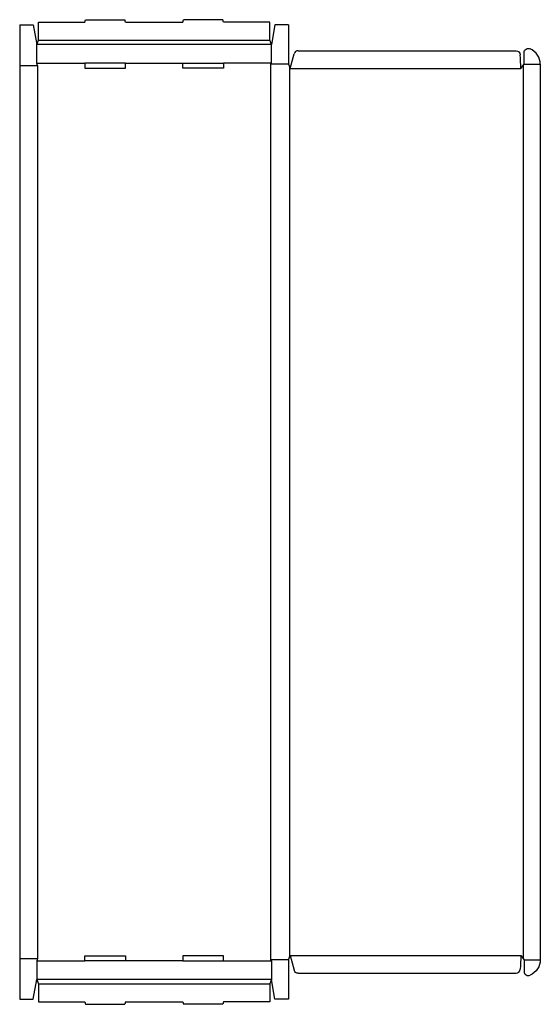
# Model space of a CAD drawing. Extents: x 0 to 38.2, y -0.4 to 72.
import ezdxf

# ---------------------------------------------------------------- set-up
doc = ezdxf.new("R2010")
doc.units = 0
doc.header["$MEASUREMENT"] = 0
doc.layers.add('CREASE', color=7, linetype='CONTINUOUS')
doc.layers.add('THRU-CUT', color=7, linetype='CONTINUOUS')

msp = doc.modelspace()

# ---------------------------------------------------------------- linework, layer by layer
at = {"layer": 'CREASE', "color": 3}
for p, q in [((1.375, 70.5), (18.375, 70.5)), ((18.5, 70.188), (1.25, 70.188)), ((1.25, 68.812), (4.775, 68.812)), ((7.775, 68.812), (11.975, 68.812)), ((18.5, 68.812), (14.975, 68.812)), ((0, 68.625), (1.312, 68.625)), ((1.312, 68.625), (1.312, 3)), ((18.438, 68.719), (18.438, 2.906)), ((19.75, 68.719), (18.438, 68.719)), ((19.812, 68.562), (19.812, 3.062)), ((19.875, 68.406), (36.812, 68.406)), ((37, 68.641), (37, 2.984)), ((37.062, 68.719), (38.25, 68.719)), ((0, 3), (1.312, 3)), ((19.75, 2.906), (18.438, 2.906)), ((19.875, 3.219), (36.812, 3.219)), ((37.062, 2.906), (38.25, 2.906)), ((1.25, 2.812), (4.775, 2.812)), ((11.975, 2.812), (7.775, 2.812)), ((14.975, 2.812), (18.5, 2.812)), ((18.5, 1.438), (1.25, 1.438)), ((1.375, 1.125), (18.375, 1.125))]:
    msp.add_line(p, q, dxfattribs=at)
at = {"layer": 'THRU-CUT', "color": 5}
for p, q in [((1.375, 71.812), (4.775, 71.812)), ((1.375, 70.5), (1.375, 71.812)), ((4.775, 71.812), (4.825, 72)), ((4.825, 72), (7.725, 72)), ((7.775, 71.812), (7.725, 72)), ((7.775, 71.812), (11.975, 71.812)), ((11.975, 71.812), (12.025, 72)), ((14.925, 72), (12.025, 72)), ((14.975, 71.812), (14.925, 72)), ((18.375, 71.812), (14.975, 71.812)), ((18.375, 70.5), (18.375, 71.812)), ((0, 71.625), (0, 0)), ((0, 71.625), (1, 71.625)), ((1, 71.625), (1.25, 70.188)), ((18.75, 71.625), (18.5, 70.188)), ((19.75, 71.625), (18.75, 71.625)), ((19.75, 71.625), (19.75, 68.719)), ((1.25, 70.188), (1.375, 70.5)), ((18.5, 70.188), (18.375, 70.5)), ((1.25, 68.812), (1.25, 70.188)), ((18.5, 68.812), (18.5, 70.188)), ((19.875, 68.406), (20.165, 69.487)), ((20.466, 69.719), (36.47, 69.719)), ((37.062, 68.719), (37.062, 69.578)), ((1.312, 68.625), (1.25, 68.812)), ((4.775, 68.812), (4.775, 68.438)), ((7.775, 68.812), (4.775, 68.812)), ((7.775, 68.438), (7.775, 68.812)), ((11.975, 68.438), (11.975, 68.812)), ((11.975, 68.812), (14.975, 68.812)), ((14.975, 68.812), (14.975, 68.438)), ((18.438, 68.719), (18.5, 68.812)), ((4.775, 68.438), (7.775, 68.438)), ((14.975, 68.438), (11.975, 68.438)), ((19.75, 68.719), (19.875, 68.406)), ((36.812, 68.406), (37.062, 68.719)), ((38.25, 68.719), (38.25, 2.906)), ((1.312, 3), (1.25, 2.812)), ((4.775, 2.812), (4.775, 3.188)), ((4.775, 3.188), (7.775, 3.188)), ((7.775, 3.188), (7.775, 2.812)), ((11.975, 3.188), (11.975, 2.812)), ((14.975, 3.188), (11.975, 3.188)), ((14.975, 2.812), (14.975, 3.188)), ((18.438, 2.906), (18.5, 2.812)), ((19.75, 2.906), (19.875, 3.219)), ((19.75, 2.906), (19.75, 0)), ((19.875, 3.219), (20.165, 2.138)), ((36.812, 3.219), (37.062, 2.906)), ((37.062, 2.906), (37.062, 2.047)), ((1.25, 2.812), (1.25, 1.438)), ((7.775, 2.812), (4.775, 2.812)), ((11.975, 2.812), (14.975, 2.812)), ((18.5, 2.812), (18.5, 1.438)), ((20.466, 1.906), (36.47, 1.906)), ((1, 0), (1.25, 1.438)), ((1.25, 1.438), (1.375, 1.125)), ((1.375, 1.125), (1.375, -0.188)), ((18.5, 1.438), (18.375, 1.125)), ((18.375, 1.125), (18.375, -0.188)), ((18.75, 0), (18.5, 1.438)), ((0, 0), (1, 0)), ((19.75, 0), (18.75, 0)), ((1.375, -0.188), (4.775, -0.188)), ((4.775, -0.188), (4.825, -0.375)), ((4.825, -0.375), (7.725, -0.375)), ((7.775, -0.188), (7.725, -0.375)), ((7.775, -0.188), (11.975, -0.188)), ((11.975, -0.188), (12.025, -0.375)), ((14.925, -0.375), (12.025, -0.375)), ((14.975, -0.188), (14.925, -0.375)), ((18.375, -0.188), (14.975, -0.188))]:
    msp.add_line(p, q, dxfattribs=at)
for centre, radius, start, end in [((20.466, 69.406), 0.312, 90, 165), ((37, 68.719), 1.25, 0, 66.42182), ((19.875, 68.406), 16.938, 0, 3.44844), ((36.47, 2.219), 0.312, 270, 356.55156), ((37.375, 2.047), 0.312, 180, 293.57818)]:
    msp.add_arc(centre, radius, start, end, dxfattribs=at)
at = {"layer": 'THRU-CUT', "color": 5, "extrusion": (0, 0, -1)}
for centre, radius, start, end in [((-36.47, 69.406), 0.312, 90, 176.55156), ((-37.375, 69.578), 0.312, 0, 113.57818), ((-19.875, 3.219), 16.938, 180, 183.44844), ((-37, 2.906), 1.25, 180, 246.42182), ((-20.466, 2.219), 0.312, 270, 345)]:
    msp.add_arc(centre, radius, start, end, dxfattribs=at)

doc.saveas('drawing.dxf')
